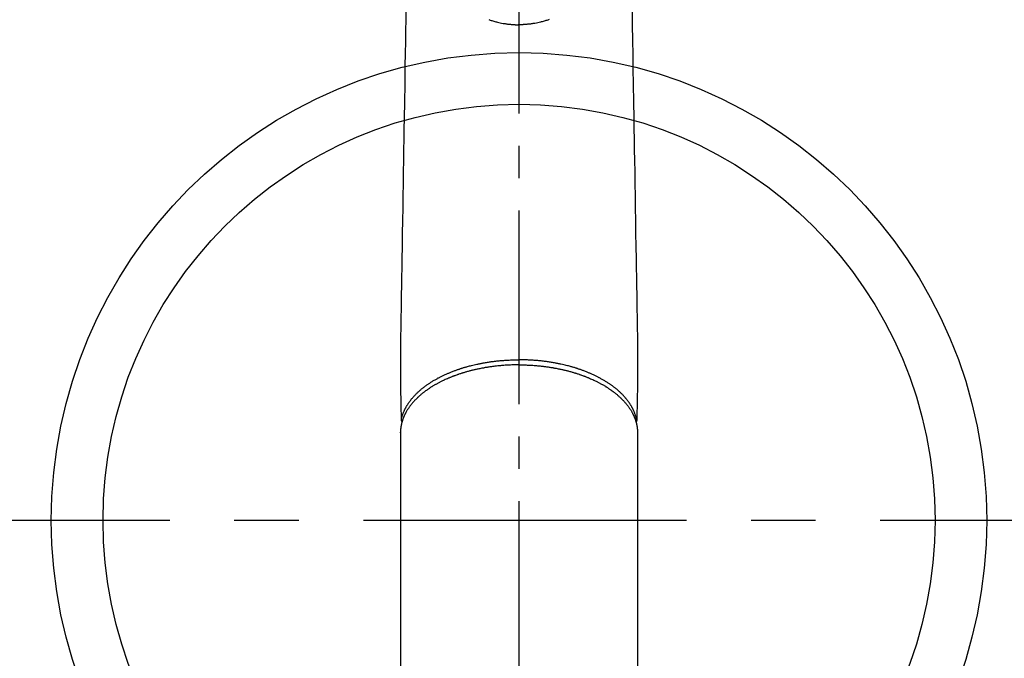
# Model space of a CAD drawing. Extents: x 27948 to 54421, y -33073 to -24203.
# Drawn here: x 31414 to 31605, y -25940 to -25817 of the extents above; entities that cross this region are included whole.
import ezdxf

# ---------------------------------------------------------------- set-up
doc = ezdxf.new("R2010")
doc.units = 0
doc.header["$LTSCALE"] = 50
doc.header["$MEASUREMENT"] = 0
doc.linetypes.add('CENTER', pattern=[2, 1.25, -0.25, 0.25, -0.25])
doc.linetypes.add('CENTER2', pattern=[1.125, 0.75, -0.125, 0.125, -0.125])
doc.layers.add('150-機器', color=8, linetype='CONTINUOUS')

# ---------------------------------------------------------------- blocks, each defined once
blk = doc.blocks.new('F402_H')
at = {"layer": '150-機器', "color": 161, "linetype": 'CENTER2'}
blk.add_line((0, 136.03), (0, -355.42), dxfattribs=at)
at = {"layer": '150-機器', "color": 13, "linetype": 'Continuous'}
for p, q in [((-22.94, -188.26), (-22.94, -188.14)), ((-22.94, -188.14), (-22.94, -261.81)), ((22.94, -188.14), (22.94, -261.81))]:
    blk.add_line(p, q, dxfattribs=at)
for points in [[(-21.88, -106.78), (-21.91, -108.7), (-21.93, -110.13), (-21.96, -111.56), (-21.98, -113), (-22.01, -114.43), (-22.06, -117.68), (-22.11, -120.93), (-22.17, -124.18), (-22.22, -127.43), (-22.25, -129.45), (-22.29, -131.46), (-22.32, -133.48), (-22.35, -135.5), (-22.39, -137.8), (-22.43, -140.1), (-22.46, -142.4), (-22.5, -144.7), (-22.54, -147.19), (-22.58, -149.68), (-22.63, -152.17), (-22.67, -154.66), (-22.69, -156.38), (-22.72, -158.09), (-22.75, -159.81), (-22.78, -161.53), (-22.8, -162.97), (-22.82, -164.4), (-22.85, -165.84), (-22.87, -167.28), (-22.89, -168.28), (-22.91, -169.27), (-22.93, -170.27), (-22.94, -171.27), (-22.94, -172.27), (-22.94, -173.26), (-22.94, -174.26), (-22.94, -175.25), (-22.94, -176.24), (-22.95, -177.23), (-22.95, -178.21), (-22.94, -179.2), (-22.93, -179.46), (-22.93, -179.72), (-22.92, -179.98), (-22.92, -180.24), (-22.9, -180.81), (-22.89, -181.38), (-22.88, -181.94), (-22.86, -182.51), (-22.85, -182.87), (-22.85, -183.22), (-22.84, -183.58), (-22.83, -183.94), (-22.83, -184.16), (-22.82, -184.39), (-22.81, -184.62), (-22.81, -184.84), (-22.81, -184.92), (-22.81, -185), (-22.8, -185.08), (-22.8, -185.16), (-22.8, -185.25), (-22.8, -185.34), (-22.8, -185.43), (-22.79, -185.53), (-22.79, -185.57), (-22.79, -185.62), (-22.79, -185.66), (-22.79, -185.71), (-22.79, -185.73), (-22.79, -185.75), (-22.79, -185.77), (-22.79, -185.79), (-22.79, -185.81), (-22.79, -185.83), (-22.79, -185.84), (-22.78, -185.86), (-22.78, -185.87), (-22.78, -185.88), (-22.78, -185.89), (-22.78, -185.9), (-22.77, -185.91), (-22.77, -185.92), (-22.77, -185.93), (-22.76, -185.94), (-22.76, -185.95), (-22.76, -185.97), (-22.75, -185.98), (-22.75, -185.99), (-22.74, -186), (-22.73, -186.01), (-22.73, -186.02), (-22.72, -186.03), (-22.72, -186.04), (-22.71, -186.04), (-22.71, -186.05), (-22.71, -186.05), (-22.7, -186.06), (-22.69, -186.07), (-22.68, -186.08), (-22.68, -186.09), (-22.67, -186.09), (-22.67, -186.09), (-22.67, -186.09), (-22.67, -186.1), (-22.66, -186.11), (-22.65, -186.11), (-22.64, -186.12), (-22.63, -186.13)], [(21.88, -106.78), (21.91, -108.7), (21.93, -110.13), (21.96, -111.56), (21.98, -113), (22.01, -114.43), (22.06, -117.68), (22.11, -120.93), (22.17, -124.18), (22.22, -127.43), (22.25, -129.45), (22.29, -131.46), (22.32, -133.48), (22.35, -135.5), (22.39, -137.8), (22.43, -140.1), (22.46, -142.4), (22.5, -144.7), (22.54, -147.19), (22.58, -149.68), (22.63, -152.17), (22.67, -154.66), (22.69, -156.38), (22.72, -158.09), (22.75, -159.81), (22.78, -161.53), (22.8, -162.97), (22.82, -164.4), (22.85, -165.84), (22.87, -167.28), (22.89, -168.28), (22.91, -169.27), (22.93, -170.27), (22.94, -171.27), (22.94, -172.27), (22.94, -173.26), (22.94, -174.26), (22.94, -175.25), (22.94, -176.24), (22.95, -177.23), (22.95, -178.21), (22.94, -179.2), (22.93, -179.46), (22.93, -179.72), (22.92, -179.98), (22.92, -180.24), (22.9, -180.81), (22.89, -181.38), (22.88, -181.94), (22.86, -182.51), (22.85, -182.87), (22.85, -183.22), (22.84, -183.58), (22.83, -183.94), (22.83, -184.16), (22.82, -184.39), (22.81, -184.62), (22.81, -184.84), (22.81, -184.92), (22.81, -185), (22.8, -185.08), (22.8, -185.16), (22.8, -185.25), (22.8, -185.34), (22.8, -185.43), (22.79, -185.53), (22.79, -185.57), (22.79, -185.62), (22.79, -185.66), (22.79, -185.71), (22.79, -185.73), (22.79, -185.75), (22.79, -185.77), (22.79, -185.79), (22.79, -185.81), (22.79, -185.83), (22.79, -185.84), (22.78, -185.86), (22.78, -185.87), (22.78, -185.88), (22.78, -185.89), (22.78, -185.9), (22.77, -185.91), (22.77, -185.92), (22.77, -185.93), (22.76, -185.94), (22.76, -185.95), (22.76, -185.97), (22.75, -185.98), (22.75, -185.99), (22.74, -186), (22.73, -186.01), (22.73, -186.02), (22.72, -186.03), (22.72, -186.04), (22.71, -186.04), (22.71, -186.05), (22.71, -186.05), (22.7, -186.06), (22.69, -186.07), (22.68, -186.08), (22.68, -186.09), (22.67, -186.09), (22.67, -186.09), (22.67, -186.09), (22.67, -186.1), (22.66, -186.11), (22.65, -186.11), (22.64, -186.12), (22.63, -186.13)], [(-5.84, -108.31), (-5.56, -108.41), (-5.39, -108.46), (-5.22, -108.52), (-5.04, -108.57), (-4.87, -108.62), (-4.69, -108.67), (-4.51, -108.72), (-4.32, -108.77), (-4.14, -108.82), (-3.88, -108.88), (-3.62, -108.93), (-3.36, -108.99), (-3.09, -109.04), (-2.96, -109.06), (-2.83, -109.08), (-2.7, -109.1), (-2.57, -109.12), (-2.45, -109.14), (-2.33, -109.15), (-2.21, -109.17), (-2.09, -109.19), (-1.95, -109.2), (-1.8, -109.22), (-1.66, -109.23), (-1.51, -109.25), (-1.37, -109.26), (-1.22, -109.27), (-1.08, -109.28), (-0.94, -109.29), (-0.83, -109.29), (-0.72, -109.3), (-0.62, -109.3), (-0.51, -109.3), (-0.38, -109.3), (-0.26, -109.31), (-0.13, -109.31), (0, -109.31)], [(5.84, -108.31), (5.56, -108.41), (5.39, -108.46), (5.22, -108.52), (5.04, -108.57), (4.87, -108.62), (4.69, -108.67), (4.51, -108.72), (4.32, -108.77), (4.14, -108.82), (3.88, -108.88), (3.62, -108.93), (3.36, -108.99), (3.09, -109.04), (2.96, -109.06), (2.83, -109.08), (2.7, -109.1), (2.57, -109.12), (2.45, -109.14), (2.33, -109.15), (2.21, -109.17), (2.09, -109.19), (1.95, -109.2), (1.8, -109.22), (1.66, -109.23), (1.51, -109.25), (1.37, -109.26), (1.22, -109.27), (1.08, -109.28), (0.94, -109.29), (0.83, -109.29), (0.72, -109.3), (0.62, -109.3), (0.51, -109.3), (0.38, -109.3), (0.26, -109.31), (0.13, -109.31), (0, -109.31)], [(0, -108.32), (0, -108.34), (0, -108.36), (0, -108.38), (0, -108.4), (0, -108.42), (0, -108.44), (0, -108.46), (0, -108.48), (0, -108.5), (0, -108.52), (0, -108.54), (0, -108.56), (0, -108.58), (0, -108.6), (0, -108.62), (0, -108.64), (0, -108.66), (0, -108.67), (0, -108.69), (0, -108.71), (0, -108.73), (0, -108.74), (0, -108.76), (0, -108.78), (0, -108.8), (0, -108.81), (0, -108.83), (0, -108.84), (0, -108.86), (0, -108.88), (0, -108.89), (0, -108.91), (0, -108.92), (0, -108.94), (0, -108.95), (0, -108.96), (0, -108.98), (0, -108.99), (0, -109.01), (0, -109.02), (0, -109.03), (0, -109.04), (0, -109.06), (0, -109.07), (0, -109.08), (0, -109.09), (0, -109.1), (0, -109.12), (0, -109.13), (0, -109.14), (0, -109.15), (0, -109.16), (0, -109.17), (0, -109.18), (0, -109.19), (0, -109.19), (0, -109.2), (0, -109.21), (0, -109.22), (0, -109.23), (0, -109.23), (0, -109.24), (0, -109.25), (0, -109.25), (0, -109.26), (0, -109.27), (0, -109.27), (0, -109.28), (0, -109.28), (0, -109.29), (0, -109.29), (0, -109.29), (0, -109.3), (0, -109.3), (0, -109.3), (0, -109.3), (0, -109.3), (0, -109.31), (0, -109.31), (0, -109.31)], [(0, -109.31), (0, -109.31), (0, -109.31), (0, -109.31), (0, -109.31), (0, -109.31), (0, -109.3), (0, -109.3), (0, -109.3), (0, -109.3), (0, -109.3), (0, -109.3), (0, -109.3), (0, -109.3), (0, -109.3), (0, -109.3), (0, -109.3), (0, -109.29), (0, -109.29), (0, -109.29), (0, -109.29), (0, -109.29), (0, -109.29), (0, -109.29), (0, -109.29), (0, -109.29), (0, -109.29), (0, -109.28), (0, -109.28), (0, -109.28), (0, -109.28), (0, -109.28), (0, -109.28), (0, -109.28), (0, -109.28), (0, -109.28), (0, -109.28), (0, -109.27), (0, -109.27), (0, -109.27), (0, -109.27), (0, -109.27), (0, -109.27), (0, -109.27), (0, -109.27), (0, -109.27), (0, -109.27), (0, -109.26), (0, -109.26), (0, -109.26), (0, -109.26), (0, -109.26), (0, -109.26), (0, -109.26), (0, -109.26), (0, -109.25), (0, -109.25), (0, -109.25), (0, -109.25), (0, -109.25), (0, -109.25), (0, -109.25), (0, -109.25), (0, -109.24), (0, -109.24), (0, -109.24), (0, -109.24), (0, -109.24), (0, -109.24), (0, -109.24), (0, -109.23), (0, -109.23), (0, -109.23), (0, -109.23), (0, -109.23), (0, -109.23), (0, -109.22), (0, -109.22), (0, -109.22), (0, -109.22), (0, -109.22), (0, -109.22), (0, -109.21), (0, -109.21), (0, -109.21), (0, -109.21), (0, -109.21), (0, -109.21), (0, -109.2), (0, -109.2), (0, -109.2), (0, -109.2), (0, -109.2), (0, -109.2), (0, -109.19), (0, -109.19)], [(0, -175.11), (-0.12, -175.11), (-0.24, -175.11), (-0.35, -175.11), (-0.47, -175.11), (-0.61, -175.11), (-0.76, -175.11), (-0.9, -175.12), (-1.05, -175.12), (-1.14, -175.12), (-1.23, -175.13), (-1.32, -175.13), (-1.41, -175.13), (-1.61, -175.14), (-1.8, -175.15), (-2, -175.16), (-2.2, -175.17), (-2.33, -175.18), (-2.45, -175.18), (-2.58, -175.19), (-2.7, -175.2), (-2.93, -175.22), (-3.15, -175.23), (-3.38, -175.25), (-3.6, -175.27), (-3.84, -175.3), (-4.08, -175.32), (-4.32, -175.34), (-4.56, -175.37), (-4.7, -175.39), (-4.84, -175.41), (-4.98, -175.42), (-5.12, -175.44), (-5.3, -175.46), (-5.48, -175.49), (-5.65, -175.51), (-5.83, -175.54), (-6, -175.57), (-6.18, -175.59), (-6.35, -175.62), (-6.52, -175.65), (-6.64, -175.67), (-6.76, -175.69), (-6.89, -175.72), (-7.01, -175.74), (-7.19, -175.77), (-7.38, -175.81), (-7.57, -175.85), (-7.76, -175.88), (-7.93, -175.92), (-8.1, -175.96), (-8.27, -175.99), (-8.43, -176.03), (-8.57, -176.06), (-8.7, -176.09), (-8.84, -176.12), (-8.97, -176.16), (-9.1, -176.19), (-9.24, -176.22), (-9.37, -176.25), (-9.5, -176.29), (-9.66, -176.33), (-9.83, -176.38), (-9.99, -176.42), (-10.15, -176.47), (-10.28, -176.5), (-10.41, -176.54), (-10.54, -176.58), (-10.67, -176.62), (-10.76, -176.65), (-10.86, -176.68), (-10.95, -176.71), (-11.05, -176.74), (-11.19, -176.78), (-11.33, -176.83), (-11.47, -176.87), (-11.62, -176.92), (-11.71, -176.95), (-11.8, -176.98), (-11.89, -177.02), (-11.99, -177.05), (-12.12, -177.1), (-12.26, -177.15), (-12.4, -177.2), (-12.54, -177.25), (-12.6, -177.27), (-12.66, -177.29), (-12.72, -177.32), (-12.78, -177.34), (-12.9, -177.39), (-13.02, -177.43), (-13.14, -177.48), (-13.25, -177.53), (-13.36, -177.57), (-13.46, -177.61), (-13.56, -177.66), (-13.66, -177.7), (-13.86, -177.79), (-14.06, -177.87), (-14.26, -177.96), (-14.46, -178.05), (-14.62, -178.13), (-14.77, -178.2), (-14.92, -178.27), (-15.07, -178.35), (-15.18, -178.4), (-15.29, -178.46), (-15.4, -178.51), (-15.5, -178.57), (-15.62, -178.63), (-15.74, -178.7), (-15.86, -178.76), (-15.98, -178.82), (-16.08, -178.88), (-16.18, -178.94), (-16.28, -179), (-16.39, -179.06), (-16.5, -179.13), (-16.61, -179.19), (-16.72, -179.26), (-16.83, -179.33), (-16.93, -179.39), (-17.03, -179.45), (-17.13, -179.51), (-17.22, -179.58), (-17.33, -179.65), (-17.43, -179.72), (-17.54, -179.79), (-17.64, -179.86), (-17.71, -179.91), (-17.78, -179.96), (-17.85, -180), (-17.92, -180.05), (-18.06, -180.16), (-18.21, -180.26), (-18.35, -180.37), (-18.49, -180.48), (-18.56, -180.54), (-18.64, -180.6), (-18.71, -180.66), (-18.78, -180.72), (-18.88, -180.79), (-18.97, -180.87), (-19.06, -180.95), (-19.15, -181.02), (-19.25, -181.11), (-19.35, -181.2), (-19.44, -181.29), (-19.54, -181.37), (-19.58, -181.42), (-19.63, -181.46), (-19.68, -181.51), (-19.73, -181.55), (-19.83, -181.65), (-19.92, -181.75), (-20.02, -181.85), (-20.12, -181.95), (-20.2, -182.03), (-20.27, -182.11), (-20.35, -182.19), (-20.42, -182.28), (-20.51, -182.37), (-20.59, -182.46), (-20.66, -182.56), (-20.74, -182.65), (-20.8, -182.72), (-20.86, -182.8), (-20.92, -182.88), (-20.98, -182.95), (-21.05, -183.04), (-21.11, -183.12), (-21.18, -183.21), (-21.24, -183.29), (-21.32, -183.41), (-21.4, -183.52), (-21.47, -183.64), (-21.55, -183.76), (-21.62, -183.87), (-21.68, -183.97), (-21.75, -184.08), (-21.81, -184.19), (-21.85, -184.27), (-21.9, -184.35), (-21.94, -184.43), (-21.98, -184.51), (-22.01, -184.56), (-22.03, -184.61), (-22.06, -184.66), (-22.08, -184.71), (-22.1, -184.75), (-22.12, -184.79), (-22.14, -184.83), (-22.16, -184.87), (-22.19, -184.93), (-22.21, -184.99), (-22.24, -185.05), (-22.27, -185.11), (-22.28, -185.15), (-22.3, -185.19), (-22.32, -185.23), (-22.33, -185.27), (-22.37, -185.35), (-22.4, -185.43), (-22.43, -185.51), (-22.46, -185.59), (-22.48, -185.64), (-22.49, -185.68), (-22.51, -185.73), (-22.52, -185.77), (-22.54, -185.82), (-22.55, -185.87), (-22.57, -185.91), (-22.58, -185.96), (-22.59, -185.98), (-22.6, -186.01), (-22.61, -186.03), (-22.61, -186.06), (-22.62, -186.08), (-22.62, -186.1), (-22.63, -186.11), (-22.63, -186.13), (-22.64, -186.17), (-22.66, -186.21), (-22.67, -186.25), (-22.68, -186.28), (-22.68, -186.3), (-22.68, -186.32), (-22.69, -186.33), (-22.69, -186.35), (-22.7, -186.37), (-22.7, -186.39), (-22.71, -186.41), (-22.71, -186.43), (-22.72, -186.45), (-22.73, -186.48), (-22.73, -186.51), (-22.74, -186.53), (-22.74, -186.55), (-22.75, -186.57), (-22.75, -186.59), (-22.76, -186.61), (-22.76, -186.64), (-22.77, -186.68), (-22.78, -186.71), (-22.78, -186.74), (-22.79, -186.77), (-22.8, -186.8), (-22.8, -186.83), (-22.81, -186.86), (-22.81, -186.89), (-22.82, -186.92), (-22.82, -186.95), (-22.83, -186.98), (-22.83, -187), (-22.84, -187.02), (-22.84, -187.05), (-22.84, -187.07), (-22.85, -187.1), (-22.85, -187.13), (-22.86, -187.16), (-22.86, -187.19), (-22.87, -187.22), (-22.87, -187.25), (-22.87, -187.28), (-22.88, -187.31), (-22.88, -187.33), (-22.88, -187.35), (-22.89, -187.38), (-22.89, -187.4), (-22.89, -187.44), (-22.9, -187.48), (-22.9, -187.52), (-22.91, -187.56), (-22.91, -187.59), (-22.91, -187.62), (-22.91, -187.65), (-22.92, -187.69), (-22.92, -187.72), (-22.92, -187.75), (-22.92, -187.78), (-22.93, -187.81), (-22.93, -187.84), (-22.93, -187.87), (-22.93, -187.9), (-22.93, -187.93), (-22.93, -187.96), (-22.93, -188), (-22.94, -188.03), (-22.94, -188.06), (-22.94, -188.08), (-22.94, -188.1), (-22.94, -188.12), (-22.94, -188.14)], [(-22.79, -185.77), (-22.78, -185.72), (-22.76, -185.66), (-22.75, -185.6), (-22.74, -185.54), (-22.72, -185.48), (-22.71, -185.43), (-22.69, -185.37), (-22.68, -185.31), (-22.67, -185.28), (-22.66, -185.25), (-22.66, -185.22), (-22.65, -185.19), (-22.63, -185.13), (-22.61, -185.07), (-22.6, -185.02), (-22.58, -184.96), (-22.54, -184.83), (-22.49, -184.71), (-22.45, -184.58), (-22.4, -184.46), (-22.37, -184.36), (-22.33, -184.26), (-22.29, -184.17), (-22.24, -184.07), (-22.21, -184), (-22.18, -183.94), (-22.15, -183.87), (-22.12, -183.81), (-22.08, -183.72), (-22.04, -183.63), (-22, -183.55), (-21.95, -183.46), (-21.92, -183.4), (-21.88, -183.33), (-21.84, -183.27), (-21.81, -183.2), (-21.76, -183.13), (-21.72, -183.05), (-21.67, -182.98), (-21.63, -182.9), (-21.58, -182.82), (-21.52, -182.73), (-21.47, -182.65), (-21.42, -182.57), (-21.37, -182.5), (-21.32, -182.42), (-21.26, -182.35), (-21.21, -182.28), (-21.15, -182.18), (-21.08, -182.09), (-21.01, -182), (-20.94, -181.91), (-20.88, -181.84), (-20.83, -181.77), (-20.77, -181.7), (-20.71, -181.63), (-20.63, -181.53), (-20.54, -181.43), (-20.46, -181.33), (-20.37, -181.24), (-20.29, -181.15), (-20.21, -181.06), (-20.13, -180.98), (-20.05, -180.89), (-19.96, -180.8), (-19.88, -180.72), (-19.79, -180.63), (-19.71, -180.55), (-19.6, -180.45), (-19.49, -180.35), (-19.38, -180.25), (-19.27, -180.15), (-19.21, -180.09), (-19.14, -180.03), (-19.07, -179.97), (-19.01, -179.92), (-18.92, -179.84), (-18.83, -179.77), (-18.74, -179.7), (-18.65, -179.63), (-18.56, -179.55), (-18.47, -179.48), (-18.38, -179.41), (-18.29, -179.34), (-18.21, -179.28), (-18.14, -179.23), (-18.07, -179.18), (-17.99, -179.12), (-17.89, -179.05), (-17.8, -178.98), (-17.7, -178.91), (-17.6, -178.85), (-17.49, -178.77), (-17.38, -178.7), (-17.26, -178.62), (-17.15, -178.55), (-17.03, -178.47), (-16.9, -178.39), (-16.77, -178.31), (-16.64, -178.23), (-16.51, -178.15), (-16.38, -178.07), (-16.24, -177.99), (-16.11, -177.92), (-15.99, -177.85), (-15.86, -177.78), (-15.74, -177.71), (-15.61, -177.65), (-15.51, -177.59), (-15.41, -177.54), (-15.31, -177.49), (-15.21, -177.43), (-15.08, -177.37), (-14.95, -177.3), (-14.82, -177.24), (-14.69, -177.18), (-14.54, -177.11), (-14.39, -177.04), (-14.25, -176.97), (-14.1, -176.9), (-13.97, -176.85), (-13.85, -176.8), (-13.73, -176.74), (-13.6, -176.69), (-13.46, -176.63), (-13.33, -176.57), (-13.19, -176.52), (-13.04, -176.46), (-12.89, -176.4), (-12.73, -176.34), (-12.57, -176.28), (-12.42, -176.22), (-12.28, -176.17), (-12.15, -176.13), (-12.02, -176.08), (-11.89, -176.03), (-11.77, -175.99), (-11.65, -175.95), (-11.54, -175.91), (-11.42, -175.87), (-11.31, -175.84), (-11.21, -175.8), (-11.1, -175.77), (-11, -175.74), (-10.86, -175.7), (-10.72, -175.65), (-10.59, -175.61), (-10.45, -175.57), (-10.33, -175.54), (-10.2, -175.5), (-10.08, -175.46), (-9.95, -175.43), (-9.75, -175.38), (-9.56, -175.32), (-9.36, -175.27), (-9.16, -175.22), (-8.91, -175.16), (-8.65, -175.1), (-8.39, -175.04), (-8.13, -174.98), (-7.97, -174.95), (-7.81, -174.91), (-7.65, -174.88), (-7.49, -174.85), (-7.34, -174.82), (-7.2, -174.79), (-7.05, -174.76), (-6.9, -174.74), (-6.69, -174.7), (-6.49, -174.66), (-6.28, -174.63), (-6.07, -174.6), (-5.89, -174.57), (-5.71, -174.54), (-5.53, -174.52), (-5.35, -174.49), (-5.14, -174.46), (-4.93, -174.43), (-4.72, -174.41), (-4.5, -174.38), (-4.29, -174.36), (-4.08, -174.34), (-3.86, -174.31), (-3.65, -174.29), (-3.42, -174.27), (-3.19, -174.25), (-2.96, -174.24), (-2.73, -174.22), (-2.51, -174.21), (-2.3, -174.19), (-2.08, -174.18), (-1.87, -174.17), (-1.65, -174.16), (-1.44, -174.15), (-1.22, -174.15), (-1, -174.14), (-0.82, -174.14), (-0.63, -174.13), (-0.45, -174.13), (-0.26, -174.13), (-0.19, -174.13), (-0.13, -174.13), (-0.06, -174.13), (0, -174.13)], [(22.79, -185.77), (22.78, -185.72), (22.76, -185.66), (22.75, -185.6), (22.74, -185.54), (22.72, -185.48), (22.71, -185.43), (22.69, -185.37), (22.68, -185.31), (22.67, -185.28), (22.66, -185.25), (22.66, -185.22), (22.65, -185.19), (22.63, -185.13), (22.61, -185.07), (22.6, -185.02), (22.58, -184.96), (22.54, -184.83), (22.49, -184.71), (22.45, -184.58), (22.4, -184.46), (22.37, -184.36), (22.33, -184.26), (22.29, -184.17), (22.24, -184.07), (22.21, -184), (22.18, -183.94), (22.15, -183.87), (22.12, -183.81), (22.08, -183.72), (22.04, -183.63), (22, -183.55), (21.95, -183.46), (21.92, -183.4), (21.88, -183.33), (21.84, -183.27), (21.81, -183.2), (21.76, -183.13), (21.72, -183.05), (21.67, -182.98), (21.63, -182.9), (21.58, -182.82), (21.52, -182.73), (21.47, -182.65), (21.42, -182.57), (21.37, -182.5), (21.32, -182.42), (21.26, -182.35), (21.21, -182.28), (21.15, -182.18), (21.08, -182.09), (21.01, -182), (20.94, -181.91), (20.88, -181.84), (20.83, -181.77), (20.77, -181.7), (20.71, -181.63), (20.63, -181.53), (20.54, -181.43), (20.46, -181.33), (20.37, -181.24), (20.29, -181.15), (20.21, -181.06), (20.13, -180.98), (20.05, -180.89), (19.96, -180.8), (19.88, -180.72), (19.79, -180.63), (19.71, -180.55), (19.6, -180.45), (19.49, -180.35), (19.38, -180.25), (19.27, -180.15), (19.21, -180.09), (19.14, -180.03), (19.07, -179.97), (19.01, -179.92), (18.92, -179.84), (18.83, -179.77), (18.74, -179.7), (18.65, -179.63), (18.56, -179.55), (18.47, -179.48), (18.38, -179.41), (18.29, -179.34), (18.21, -179.28), (18.14, -179.23), (18.07, -179.18), (17.99, -179.12), (17.89, -179.05), (17.8, -178.98), (17.7, -178.91), (17.6, -178.85), (17.49, -178.77), (17.38, -178.7), (17.26, -178.62), (17.15, -178.55), (17.03, -178.47), (16.9, -178.39), (16.77, -178.31), (16.64, -178.23), (16.51, -178.15), (16.38, -178.07), (16.24, -177.99), (16.11, -177.92), (15.99, -177.85), (15.86, -177.78), (15.74, -177.71), (15.61, -177.65), (15.51, -177.59), (15.41, -177.54), (15.31, -177.49), (15.21, -177.43), (15.08, -177.37), (14.95, -177.3), (14.82, -177.24), (14.69, -177.18), (14.54, -177.11), (14.39, -177.04), (14.25, -176.97), (14.1, -176.9), (13.97, -176.85), (13.85, -176.8), (13.73, -176.74), (13.6, -176.69), (13.46, -176.63), (13.33, -176.57), (13.19, -176.52), (13.04, -176.46), (12.89, -176.4), (12.73, -176.34), (12.57, -176.28), (12.42, -176.22), (12.28, -176.17), (12.15, -176.13), (12.02, -176.08), (11.89, -176.03), (11.77, -175.99), (11.65, -175.95), (11.54, -175.91), (11.42, -175.87), (11.31, -175.84), (11.21, -175.8), (11.1, -175.77), (11, -175.74), (10.86, -175.7), (10.72, -175.65), (10.59, -175.61), (10.45, -175.57), (10.33, -175.54), (10.2, -175.5), (10.08, -175.46), (9.95, -175.43), (9.75, -175.38), (9.56, -175.32), (9.36, -175.27), (9.16, -175.22), (8.91, -175.16), (8.65, -175.1), (8.39, -175.04), (8.13, -174.98), (7.97, -174.95), (7.81, -174.91), (7.65, -174.88), (7.49, -174.85), (7.34, -174.82), (7.2, -174.79), (7.05, -174.76), (6.9, -174.74), (6.69, -174.7), (6.49, -174.66), (6.28, -174.63), (6.07, -174.6), (5.89, -174.57), (5.71, -174.54), (5.53, -174.52), (5.35, -174.49), (5.14, -174.46), (4.93, -174.43), (4.72, -174.41), (4.5, -174.38), (4.29, -174.36), (4.08, -174.34), (3.86, -174.31), (3.65, -174.29), (3.42, -174.27), (3.19, -174.25), (2.96, -174.24), (2.73, -174.22), (2.51, -174.21), (2.3, -174.19), (2.08, -174.18), (1.87, -174.17), (1.65, -174.16), (1.44, -174.15), (1.22, -174.15), (1, -174.14), (0.82, -174.14), (0.63, -174.13), (0.45, -174.13), (0.26, -174.13), (0.19, -174.13), (0.13, -174.13), (0.06, -174.13), (0, -174.13)], [(0, -175.11), (0.12, -175.11), (0.24, -175.11), (0.35, -175.11), (0.47, -175.11), (0.61, -175.11), (0.76, -175.11), (0.9, -175.12), (1.05, -175.12), (1.14, -175.12), (1.23, -175.13), (1.32, -175.13), (1.41, -175.13), (1.61, -175.14), (1.8, -175.15), (2, -175.16), (2.2, -175.17), (2.33, -175.18), (2.45, -175.18), (2.58, -175.19), (2.7, -175.2), (2.93, -175.22), (3.15, -175.23), (3.38, -175.25), (3.6, -175.27), (3.84, -175.3), (4.08, -175.32), (4.32, -175.34), (4.56, -175.37), (4.7, -175.39), (4.84, -175.41), (4.98, -175.42), (5.12, -175.44), (5.3, -175.46), (5.48, -175.49), (5.65, -175.51), (5.83, -175.54), (6, -175.57), (6.18, -175.59), (6.35, -175.62), (6.52, -175.65), (6.64, -175.67), (6.76, -175.69), (6.89, -175.72), (7.01, -175.74), (7.19, -175.77), (7.38, -175.81), (7.57, -175.85), (7.76, -175.88), (7.93, -175.92), (8.1, -175.96), (8.27, -175.99), (8.43, -176.03), (8.57, -176.06), (8.7, -176.09), (8.84, -176.12), (8.97, -176.16), (9.1, -176.19), (9.24, -176.22), (9.37, -176.25), (9.5, -176.29), (9.66, -176.33), (9.83, -176.38), (9.99, -176.42), (10.15, -176.47), (10.28, -176.5), (10.41, -176.54), (10.54, -176.58), (10.67, -176.62), (10.76, -176.65), (10.86, -176.68), (10.95, -176.71), (11.05, -176.74), (11.19, -176.78), (11.33, -176.83), (11.47, -176.87), (11.62, -176.92), (11.71, -176.95), (11.8, -176.98), (11.89, -177.02), (11.99, -177.05), (12.12, -177.1), (12.26, -177.15), (12.4, -177.2), (12.54, -177.25), (12.6, -177.27), (12.66, -177.29), (12.72, -177.32), (12.78, -177.34), (12.9, -177.39), (13.02, -177.43), (13.14, -177.48), (13.25, -177.53), (13.36, -177.57), (13.46, -177.61), (13.56, -177.66), (13.66, -177.7), (13.86, -177.79), (14.06, -177.87), (14.26, -177.96), (14.46, -178.05), (14.62, -178.13), (14.77, -178.2), (14.92, -178.27), (15.07, -178.35), (15.18, -178.4), (15.29, -178.46), (15.4, -178.51), (15.5, -178.57), (15.62, -178.63), (15.74, -178.7), (15.86, -178.76), (15.98, -178.82), (16.08, -178.88), (16.18, -178.94), (16.28, -179), (16.39, -179.06), (16.5, -179.13), (16.61, -179.19), (16.72, -179.26), (16.83, -179.33), (16.93, -179.39), (17.03, -179.45), (17.13, -179.51), (17.22, -179.58), (17.33, -179.65), (17.43, -179.72), (17.54, -179.79), (17.64, -179.86), (17.71, -179.91), (17.78, -179.96), (17.85, -180), (17.92, -180.05), (18.06, -180.16), (18.21, -180.26), (18.35, -180.37), (18.49, -180.48), (18.56, -180.54), (18.64, -180.6), (18.71, -180.66), (18.78, -180.72), (18.88, -180.79), (18.97, -180.87), (19.06, -180.95), (19.15, -181.02), (19.25, -181.11), (19.35, -181.2), (19.44, -181.29), (19.54, -181.37), (19.58, -181.42), (19.63, -181.46), (19.68, -181.51), (19.73, -181.55), (19.83, -181.65), (19.92, -181.75), (20.02, -181.85), (20.12, -181.95), (20.2, -182.03), (20.27, -182.11), (20.35, -182.19), (20.42, -182.28), (20.51, -182.37), (20.59, -182.46), (20.66, -182.56), (20.74, -182.65), (20.8, -182.72), (20.86, -182.8), (20.92, -182.88), (20.98, -182.95), (21.05, -183.04), (21.11, -183.12), (21.18, -183.21), (21.24, -183.29), (21.32, -183.41), (21.4, -183.52), (21.47, -183.64), (21.55, -183.76), (21.62, -183.87), (21.68, -183.97), (21.75, -184.08), (21.81, -184.19), (21.85, -184.27), (21.9, -184.35), (21.94, -184.43), (21.98, -184.51), (22.01, -184.56), (22.03, -184.61), (22.06, -184.66), (22.08, -184.71), (22.1, -184.75), (22.12, -184.79), (22.14, -184.83), (22.16, -184.87), (22.19, -184.93), (22.21, -184.99), (22.24, -185.05), (22.27, -185.11), (22.28, -185.15), (22.3, -185.19), (22.32, -185.23), (22.33, -185.27), (22.37, -185.35), (22.4, -185.43), (22.43, -185.51), (22.46, -185.59), (22.48, -185.64), (22.49, -185.68), (22.51, -185.73), (22.52, -185.77), (22.54, -185.82), (22.55, -185.87), (22.57, -185.91), (22.58, -185.96), (22.59, -185.98), (22.6, -186.01), (22.61, -186.03), (22.61, -186.06), (22.62, -186.08), (22.62, -186.1), (22.63, -186.11), (22.63, -186.13), (22.64, -186.17), (22.66, -186.21), (22.67, -186.25), (22.68, -186.28), (22.68, -186.3), (22.68, -186.32), (22.69, -186.33), (22.69, -186.35), (22.7, -186.37), (22.7, -186.39), (22.71, -186.41), (22.71, -186.43), (22.72, -186.45), (22.73, -186.48), (22.73, -186.51), (22.74, -186.53), (22.74, -186.55), (22.75, -186.57), (22.75, -186.59), (22.76, -186.61), (22.76, -186.64), (22.77, -186.68), (22.78, -186.71), (22.78, -186.74), (22.79, -186.77), (22.8, -186.8), (22.8, -186.83), (22.81, -186.86), (22.81, -186.89), (22.82, -186.92), (22.82, -186.95), (22.83, -186.98), (22.83, -187), (22.84, -187.02), (22.84, -187.05), (22.84, -187.07), (22.85, -187.1), (22.85, -187.13), (22.86, -187.16), (22.86, -187.19), (22.87, -187.22), (22.87, -187.25), (22.87, -187.28), (22.88, -187.31), (22.88, -187.33), (22.88, -187.35), (22.89, -187.38), (22.89, -187.4), (22.89, -187.44), (22.9, -187.48), (22.9, -187.52), (22.91, -187.56), (22.91, -187.59), (22.91, -187.62), (22.91, -187.65), (22.92, -187.69), (22.92, -187.72), (22.92, -187.75), (22.92, -187.78), (22.93, -187.81), (22.93, -187.84), (22.93, -187.87), (22.93, -187.9), (22.93, -187.93), (22.93, -187.96), (22.93, -188), (22.94, -188.03), (22.94, -188.06), (22.94, -188.08), (22.94, -188.1), (22.94, -188.12), (22.94, -188.14)]]:
    blk.add_lwpolyline(points, dxfattribs=at)

msp = doc.modelspace()

# ---------------------------------------------------------------- linework, layer by layer
at = {"layer": '150-機器', "color": 161, "linetype": 'CENTER'}
msp.add_line((31643.19, -25913.54), (31378.39, -25913.54), dxfattribs=at)
at = {"layer": '150-機器', "color": 13}
for radius in [90.5, 80.5]:
    msp.add_circle((31510.79, -25913.54), radius, dxfattribs=at)

# ---------------------------------------------------------------- block references
at = {"layer": '150-機器'}
msp.add_blockref('F402_H', (31510.78, -25708.34), dxfattribs=at)

doc.saveas('drawing.dxf')
